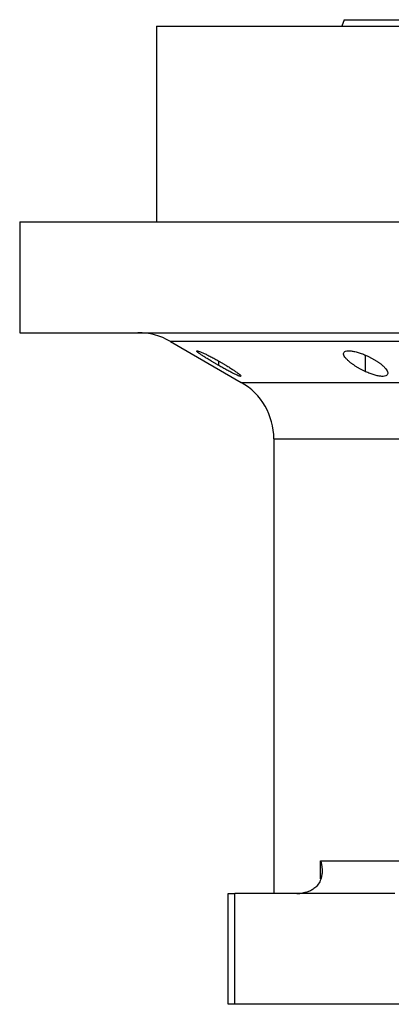
# Model space of a CAD drawing. Units: millimetres. Extents: x 233 to 2443, y 260 to 1630.
# Drawn here: x 233 to 291, y 965 to 1116 of the extents above; entities that cross this region are included whole.
import ezdxf

# ---------------------------------------------------------------- set-up
doc = ezdxf.new("R2010")
doc.units = ezdxf.units.MM

msp = doc.modelspace()

# ---------------------------------------------------------------- linework, layer by layer
at = {"color": 7, "linetype": 'Continuous', "lineweight": 25}
for p, q in [((254.5, 1114.75), (254.5, 1084.75)), ((254.5, 1114.75), (365.5, 1114.75)), ((283.31, 1115.75), (282.95, 1114.75)), ((233.5, 1084.75), (233.5, 1067.75)), ((233.5, 1084.75), (294.06, 1084.75)), ((233.5, 1067.75), (294.06, 1067.75)), ((256.62, 1066.41), (267.5, 1060.13)), ((272.5, 1051.47), (272.5, 981.75)), ((279.68, 986.75), (350.3, 986.75)), ((265.5, 964.75), (265.5, 981.75)), ((265.5, 981.75), (266.5, 981.75)), ((266.5, 964.75), (266.5, 981.75)), ((291.06, 981.75), (266.5, 981.75)), ((266.5, 964.75), (265.5, 964.75)), ((320.5, 964.75), (266.5, 964.75))]:
    msp.add_line(p, q, dxfattribs=at)
at = {"color": 8, "linetype": 'Continuous', "lineweight": 25}
for p, q in [((264.06, 1062.71), (264.06, 1063.39)), ((286.59, 1061.77), (286.59, 1064.3)), ((267.5, 1060.13), (350.57, 1060.13)), ((272.5, 1051.47), (350.3, 1051.47)), ((279.68, 984), (279.68, 986.75))]:
    msp.add_line(p, q, dxfattribs=at)
at = {"color": 8, "linetype": 'Continuous', "lineweight": 25, "flags": 128}
msp.add_lwpolyline([(292.06, 1066.41), (287.58, 1066.41), (283.35, 1066.41), (279.4, 1066.41), (275.72, 1066.41), (272.34, 1066.41), (269.27, 1066.41), (266.51, 1066.41), (264.08, 1066.41), (261.98, 1066.41), (260.21, 1066.41), (258.8, 1066.41), (257.73, 1066.41), (257.02, 1066.41), (256.66, 1066.41), (256.62, 1066.41)], dxfattribs=at)
at = {"color": 7, "linetype": 'Continuous', "lineweight": 25}
for centre, radius, start, end in [((251.62, 1057.75), 10, 60, 90), ((262.5, 1051.47), 10, 360, 60), ((276.03, 987.75), 6, 270, 278.4469)]:
    msp.add_arc(centre, radius, start, end, dxfattribs=at)
msp.add_open_spline([(283.31, 1115.75), (283.39, 1115.75), (283.54, 1115.75), (284.77, 1115.75), (286.72, 1115.75), (289.45, 1115.75), (292.9, 1115.75), (297.05, 1115.75), (301.86, 1115.75), (307.29, 1115.75), (313.28, 1115.75), (319.76, 1115.75), (326.69, 1115.75), (334, 1115.75), (341.6, 1115.75), (349.44, 1115.75), (357.43, 1115.75), (365.5, 1115.75), (373.57, 1115.75), (381.56, 1115.75), (389.39, 1115.75), (397, 1115.75), (404.3, 1115.75), (411.23, 1115.75), (417.72, 1115.75), (423.71, 1115.75), (429.13, 1115.75), (433.94, 1115.75), (438.1, 1115.75), (441.55, 1115.75), (444.27, 1115.75), (446.22, 1115.75), (447.45, 1115.75), (447.61, 1115.75), (447.68, 1115.75)], degree=3, dxfattribs=at)
for points, knots in [([(264.06, 1062.71), (264, 1062.74), (263.88, 1062.81), (263.7, 1062.91), (263.53, 1063.02), (263.35, 1063.12), (263.18, 1063.22), (263.01, 1063.32), (262.7, 1063.51), (262.27, 1063.77), (261.75, 1064.1), (261.31, 1064.39), (260.96, 1064.64), (260.73, 1064.83), (260.64, 1064.95), (260.69, 1064.99), (260.9, 1064.95), (261.24, 1064.82), (261.69, 1064.62), (262.23, 1064.37), (262.72, 1064.12), (263.13, 1063.9), (263.43, 1063.74), (263.75, 1063.57), (263.96, 1063.45), (264.06, 1063.39)], [0, 0, 0, 0, 0.018121, 0.036097, 0.053962, 0.071752, 0.089504, 0.107255, 0.125044, 0.188097, 0.250121, 0.313323, 0.375101, 0.438251, 0.500077, 0.562524, 0.625015, 0.686819, 0.749933, 0.811415, 0.874988, 0.906155, 0.937227, 0.968434, 1, 1, 1, 1]), ([(286.59, 1061.77), (286.53, 1061.8), (286.39, 1061.87), (286.19, 1061.96), (286, 1062.06), (285.81, 1062.16), (285.62, 1062.26), (285.44, 1062.37), (285.26, 1062.47), (285.09, 1062.58), (284.92, 1062.69), (284.75, 1062.8), (284.6, 1062.91), (284.44, 1063.02), (284.18, 1063.22), (283.86, 1063.5), (283.53, 1063.84), (283.29, 1064.16), (283.18, 1064.45), (283.2, 1064.69), (283.36, 1064.87), (283.66, 1064.97), (284.1, 1064.99), (284.64, 1064.93), (285.16, 1064.8), (285.6, 1064.68), (285.93, 1064.56), (286.26, 1064.44), (286.48, 1064.34), (286.59, 1064.3)], [0, 0, 0, 0, 0.0195338, 0.0388427, 0.0579723, 0.0769699, 0.0958842, 0.1147651, 0.133663, 0.1526286, 0.1717128, 0.1909658, 0.2104372, 0.2301751, 0.2502267, 0.3128236, 0.3751465, 0.438291, 0.5001333, 0.563376, 0.6250864, 0.6878119, 0.7499984, 0.811803, 0.8750099, 0.9060806, 0.9370502, 0.9682488, 1, 1, 1, 1]), ([(264.06, 1063.39), (264.12, 1063.35), (264.25, 1063.28), (264.43, 1063.18), (264.6, 1063.08), (264.78, 1062.97), (264.95, 1062.87), (265.12, 1062.77), (265.43, 1062.58), (265.86, 1062.31), (266.37, 1061.98), (266.81, 1061.67), (267.16, 1061.41), (267.39, 1061.21), (267.49, 1061.08), (267.43, 1061.04), (267.22, 1061.09), (266.88, 1061.22), (266.43, 1061.43), (265.89, 1061.7), (265.41, 1061.96), (265, 1062.18), (264.69, 1062.35), (264.38, 1062.53), (264.17, 1062.65), (264.06, 1062.71)], [0, 0, 0, 0, 0.018316, 0.036421, 0.05435, 0.072139, 0.089825, 0.107446, 0.125037, 0.188297, 0.250116, 0.313498, 0.375097, 0.438353, 0.500077, 0.562519, 0.625015, 0.686709, 0.749934, 0.811264, 0.874987, 0.90593, 0.93693, 0.968212, 1, 1, 1, 1]), ([(286.59, 1064.3), (286.66, 1064.27), (286.8, 1064.2), (287.01, 1064.11), (287.21, 1064.01), (287.4, 1063.91), (287.59, 1063.81), (287.77, 1063.71), (287.95, 1063.61), (288.12, 1063.5), (288.29, 1063.39), (288.45, 1063.28), (288.61, 1063.17), (288.76, 1063.06), (289.02, 1062.87), (289.34, 1062.59), (289.67, 1062.24), (289.9, 1061.91), (290.01, 1061.61), (289.99, 1061.36), (289.83, 1061.17), (289.53, 1061.06), (289.09, 1061.04), (288.54, 1061.11), (288.02, 1061.24), (287.59, 1061.38), (287.26, 1061.49), (286.93, 1061.63), (286.71, 1061.72), (286.59, 1061.77)], [0, 0, 0, 0, 0.019872, 0.039455, 0.058798, 0.07795, 0.096963, 0.115889, 0.134779, 0.153686, 0.17266, 0.191754, 0.211014, 0.23049, 0.250225, 0.313081, 0.37514, 0.438487, 0.500128, 0.563503, 0.625084, 0.687855, 0.749997, 0.811725, 0.875005, 0.906033, 0.936974, 0.968181, 1, 1, 1, 1]), ([(279.68, 986.75), (279.7, 986.67), (279.75, 986.52), (279.8, 986.29), (279.84, 986.07), (279.87, 985.86), (279.89, 985.66), (279.91, 985.47), (279.91, 985.3), (279.91, 985.13), (279.91, 984.97), (279.9, 984.83), (279.87, 984.56), (279.8, 984.18), (279.6, 983.61), (279.26, 983.03), (278.79, 982.58), (278.4, 982.32), (278.13, 982.17), (277.85, 982.05), (277.55, 981.95), (277.24, 981.87), (277.02, 981.83), (276.91, 981.82)], [0, 0, 0, 0, 0.037975, 0.07441, 0.109307, 0.142668, 0.174494, 0.204785, 0.233544, 0.260772, 0.286468, 0.310635, 0.333275, 0.42051, 0.499901, 0.632684, 0.74957, 0.792616, 0.834657, 0.876041, 0.917135, 0.958326, 1, 1, 1, 1])]:
    msp.add_open_spline(points, degree=3, knots=knots, dxfattribs=at)

doc.saveas('drawing.dxf')
